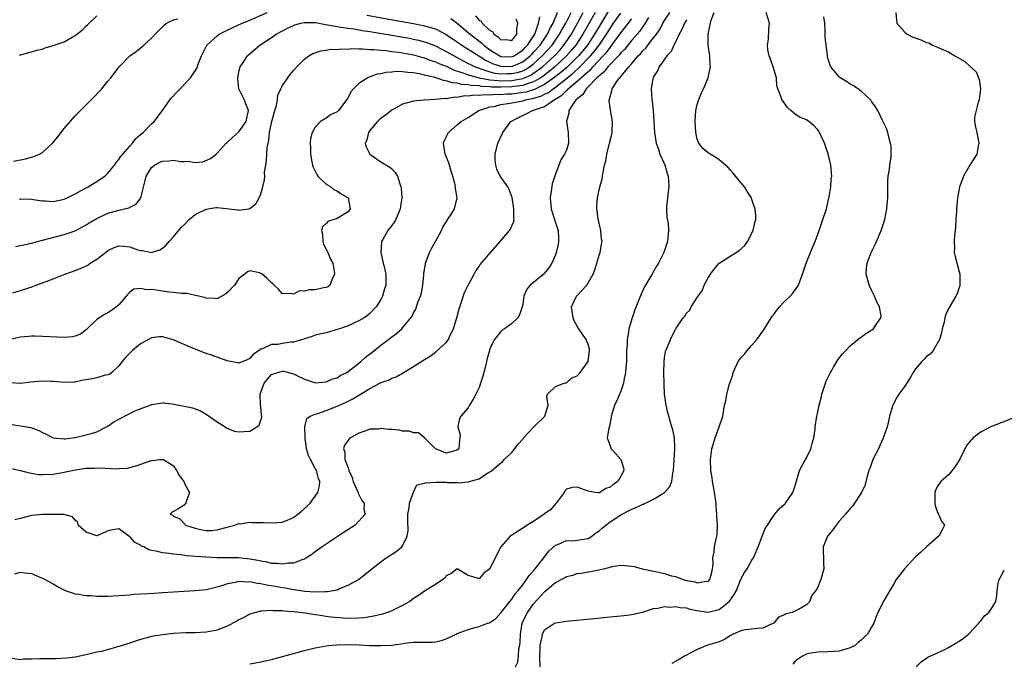
# Model space of a CAD drawing. Units: inches. Extents: x 2583000 to 2586000, y 1554000 to 1557000.
# Drawn here: x 2583727 to 2583907, y 1554730 to 1554848 of the extents above; entities that cross this region are included whole.
import ezdxf

# ---------------------------------------------------------------- set-up
doc = ezdxf.new("R2010")
doc.units = ezdxf.units.IN
doc.header["$MEASUREMENT"] = 0
doc.layers.add('LD25831554_2ft', color=153, linetype='Continuous')

msp = doc.modelspace()

# ---------------------------------------------------------------- linework, layer by layer
at = {"layer": 'LD25831554_2ft'}
for points, elevation in [([(2583832.28, 1554849), (2583831.19, 1554847), (2583830.05, 1554845), (2583828.72, 1554843), (2583827.94, 1554842.06), (2583827.03, 1554841), (2583824.87, 1554839), (2583823.86, 1554838.14), (2583823, 1554837.48), (2583822.32, 1554837), (2583821, 1554836.27), (2583819.98, 1554835.98), (2583819, 1554835.62), (2583817.42, 1554835.42), (2583817, 1554835.34), (2583815, 1554835.27), (2583813.31, 1554835.31), (2583813, 1554835.35), (2583811.43, 1554835.43), (2583811, 1554835.52), (2583809.59, 1554835.59), (2583809, 1554835.73), (2583807.77, 1554835.77), (2583807, 1554836.01), (2583806.07, 1554836.07), (2583805, 1554836.47), (2583804.52, 1554836.52), (2583803.16, 1554837), (2583802.93, 1554837.07), (2583801, 1554837.5), (2583800.33, 1554837.67), (2583799, 1554837.9), (2583797.95, 1554837.95), (2583797, 1554838.12), (2583795.84, 1554838.16), (2583795, 1554838.06), (2583794.01, 1554837.99), (2583793, 1554837.74), (2583792.36, 1554837.64), (2583791, 1554837.16), (2583790.62, 1554837), (2583789, 1554835.98), (2583788.02, 1554835), (2583787.54, 1554834.46), (2583787, 1554833.38), (2583786.84, 1554833.16), (2583786.75, 1554833), (2583785.24, 1554831), (2583785, 1554830.77), (2583783.8, 1554830.2), (2583783, 1554829.63), (2583781.98, 1554829), (2583781, 1554827.95), (2583780.45, 1554827), (2583780.15, 1554825.85), (2583780.08, 1554825), (2583780.11, 1554824.11), (2583780.11, 1554823), (2583780.39, 1554821.61), (2583780.5, 1554821), (2583780.62, 1554820.62), (2583781, 1554819.87), (2583781.27, 1554819.27), (2583781.48, 1554819), (2583783, 1554817.5), (2583783.83, 1554817), (2583784.46, 1554816.46), (2583785, 1554816.31), (2583785.74, 1554815.75), (2583787, 1554815), (2583787.41, 1554813), (2583787, 1554812.44), (2583785, 1554811.23), (2583783.32, 1554810.68), (2583783, 1554810.28), (2583782.32, 1554809.68), (2583782.16, 1554809), (2583782.31, 1554808.31), (2583782.39, 1554807), (2583782.52, 1554806.52), (2583783, 1554805.6), (2583783.28, 1554805), (2583783.78, 1554803.78), (2583784.19, 1554803), (2583784.45, 1554801.55), (2583784.53, 1554801), (2583784.1, 1554800.1), (2583783.68, 1554799), (2583783.3, 1554798.7), (2583783, 1554798.56), (2583782.48, 1554798.48), (2583781, 1554798.16), (2583779.89, 1554798.11), (2583779, 1554797.91), (2583778.08, 1554797.92), (2583777, 1554797.31), (2583776.55, 1554797.45), (2583775, 1554797.37), (2583774.28, 1554798.28), (2583773.46, 1554799), (2583773.23, 1554799.23), (2583773, 1554799.42), (2583772.21, 1554800.21), (2583771.25, 1554801), (2583771, 1554801.15), (2583770.78, 1554801.22), (2583769, 1554801.62), (2583768.56, 1554801.44), (2583768.09, 1554801), (2583767, 1554800.18), (2583766.18, 1554799), (2583765, 1554797.73), (2583764.59, 1554797.41), (2583763, 1554796.51), (2583762.57, 1554796.57), (2583761, 1554796.6), (2583760.72, 1554796.72), (2583759.58, 1554797), (2583757.45, 1554797.45), (2583756.56, 1554797.44), (2583755, 1554797.66), (2583754.29, 1554797.71), (2583753, 1554797.89), (2583751.93, 1554798.07), (2583751, 1554798.19), (2583750.13, 1554798.13), (2583749, 1554798.4), (2583747.76, 1554798.24), (2583747, 1554797.69), (2583746.64, 1554797.36), (2583746.37, 1554797), (2583745, 1554795.39), (2583744.56, 1554795), (2583743.65, 1554794.35), (2583743, 1554793.93), (2583742.39, 1554793.61), (2583741.43, 1554793), (2583741, 1554792.68), (2583739, 1554790.82), (2583737.97, 1554790.03), (2583737, 1554789.63), (2583736.5, 1554789.51), (2583735, 1554789.39), (2583731, 1554789.58), (2583729.61, 1554789.61), (2583729, 1554789.61), (2583728.45, 1554789.55), (2583727, 1554789.46), (2583725, 1554789.01)], 7676), ([(2583834.71, 1554849.29), (2583833, 1554846.42), (2583832.18, 1554845), (2583830.86, 1554843), (2583830.03, 1554841.97), (2583829.23, 1554841), (2583827.08, 1554838.92), (2583826, 1554838), (2583824.89, 1554837.11), (2583823, 1554835.75), (2583821.16, 1554834.84), (2583819.61, 1554834.38), (2583819, 1554834.28), (2583817.88, 1554834.12), (2583817, 1554834.03), (2583816.02, 1554833.98), (2583815, 1554833.9), (2583814.07, 1554833.93), (2583813, 1554833.83), (2583812.11, 1554833.89), (2583811, 1554833.78), (2583810.18, 1554833.82), (2583809, 1554833.64), (2583808.33, 1554833.67), (2583807, 1554833.4), (2583806.56, 1554833.44), (2583805, 1554833.16), (2583804.81, 1554833.19), (2583803, 1554833.01), (2583801, 1554832.92), (2583800.9, 1554832.9), (2583799, 1554832.73), (2583798.57, 1554832.57), (2583797, 1554832.15), (2583795, 1554831.06), (2583793.85, 1554830.15), (2583793, 1554829.53), (2583792.73, 1554829.27), (2583792.4, 1554829), (2583791, 1554827.37), (2583790.73, 1554827), (2583790.44, 1554825.56), (2583790.15, 1554825), (2583790.33, 1554824.33), (2583791, 1554822.98), (2583793, 1554821.57), (2583794.64, 1554820.64), (2583795, 1554820.34), (2583795.66, 1554819.66), (2583796.08, 1554819), (2583796.46, 1554817.54), (2583796.7, 1554817), (2583796.76, 1554816.76), (2583796.83, 1554815), (2583796.61, 1554813.39), (2583796.58, 1554813), (2583795.75, 1554811), (2583795.46, 1554810.54), (2583795, 1554809.9), (2583794.3, 1554809), (2583793.36, 1554807.36), (2583793.14, 1554807), (2583793.11, 1554806.89), (2583793, 1554805), (2583793.43, 1554803), (2583793.61, 1554802.39), (2583793.93, 1554801), (2583793.91, 1554799), (2583793.66, 1554798.34), (2583793.32, 1554797), (2583793, 1554796.36), (2583792.18, 1554795), (2583791, 1554793.77), (2583790.58, 1554793.42), (2583789.94, 1554793), (2583789, 1554792.43), (2583787, 1554791.54), (2583785.44, 1554791), (2583785, 1554790.83), (2583783, 1554790.25), (2583781, 1554789.8), (2583780.43, 1554789.57), (2583779, 1554789.14), (2583778.91, 1554789.09), (2583778.66, 1554789), (2583777, 1554788.54), (2583776.52, 1554788.52), (2583775, 1554788.28), (2583774.13, 1554788.13), (2583773, 1554788.1), (2583771.3, 1554787.3), (2583771, 1554787.25), (2583770.71, 1554787), (2583769.65, 1554786.35), (2583769, 1554785.55), (2583768.64, 1554785.36), (2583767, 1554784.66), (2583766.74, 1554784.74), (2583764.87, 1554785.13), (2583763, 1554785.76), (2583761.81, 1554786.19), (2583761, 1554786.46), (2583757.77, 1554787.77), (2583757, 1554788.12), (2583756.35, 1554788.35), (2583755, 1554788.94), (2583753, 1554789.51), (2583752.48, 1554789.52), (2583751, 1554789.36), (2583749, 1554788.23), (2583747.53, 1554787), (2583747, 1554786.52), (2583746.25, 1554785.75), (2583745.59, 1554785), (2583745, 1554784.22), (2583743.71, 1554783), (2583743.33, 1554782.67), (2583743, 1554782.54), (2583742.48, 1554782.48), (2583741, 1554782.02), (2583740.17, 1554781.83), (2583739, 1554781.62), (2583738.45, 1554781.55), (2583737, 1554781.21), (2583736.78, 1554781.22), (2583735, 1554781.13), (2583733, 1554781.33), (2583732.67, 1554781.33), (2583731, 1554781.38), (2583728.82, 1554781.18), (2583726.98, 1554780.98), (2583725.07, 1554781.07)], 7674), ([(2583725.44, 1554773.44), (2583727, 1554773.2), (2583728.87, 1554772.87), (2583730.35, 1554772.35), (2583731, 1554771.97), (2583731.67, 1554771.67), (2583733, 1554771), (2583735, 1554770.79), (2583735.17, 1554770.83), (2583736.52, 1554771), (2583737, 1554771.07), (2583739, 1554771.52), (2583739.76, 1554771.76), (2583741, 1554772.11), (2583742.73, 1554773), (2583743, 1554773.16), (2583744.07, 1554773.93), (2583745, 1554774.44), (2583745.39, 1554774.61), (2583747.93, 1554775.93), (2583750.73, 1554777), (2583751, 1554777.12), (2583752.62, 1554777.38), (2583753, 1554777.39), (2583754.75, 1554777.25), (2583757, 1554776.83), (2583758.5, 1554776.5), (2583759.95, 1554775.95), (2583761.19, 1554775.19), (2583763, 1554773.92), (2583764.49, 1554773), (2583764.79, 1554772.79), (2583766.21, 1554772.21), (2583767, 1554772.09), (2583769, 1554772.24), (2583770.31, 1554773), (2583770.69, 1554773.31), (2583771.2, 1554774.8), (2583771.19, 1554775), (2583771.14, 1554775.14), (2583771, 1554776.7), (2583770.96, 1554776.96), (2583770.97, 1554777.03), (2583770.88, 1554779), (2583771.62, 1554781), (2583772.23, 1554781.77), (2583773, 1554782.61), (2583774.11, 1554783), (2583775, 1554783.24), (2583775.22, 1554783.22), (2583776.06, 1554783), (2583777, 1554782.72), (2583777.59, 1554782.41), (2583779, 1554781.77), (2583780.86, 1554781.14), (2583781, 1554781.1), (2583783, 1554781.26), (2583784.17, 1554781.83), (2583785, 1554782.02), (2583785.58, 1554782.42), (2583786.76, 1554783), (2583787, 1554783.14), (2583789, 1554784.71), (2583789.35, 1554785), (2583790.21, 1554785.79), (2583791.36, 1554786.64), (2583793, 1554787.98), (2583794.72, 1554789.28), (2583795, 1554789.53), (2583795.89, 1554790.11), (2583796.83, 1554791), (2583797, 1554791.18), (2583798.53, 1554793), (2583798.72, 1554793.28), (2583799, 1554793.9), (2583799.4, 1554794.6), (2583799.55, 1554795), (2583799.81, 1554795.81), (2583800.28, 1554797), (2583800.43, 1554797.57), (2583800.7, 1554799), (2583800.89, 1554800.89), (2583800.9, 1554801.1), (2583801.17, 1554802.83), (2583801.21, 1554803), (2583801.34, 1554803.34), (2583801.92, 1554805), (2583802.27, 1554805.73), (2583803, 1554806.97), (2583804.1, 1554809), (2583804.37, 1554809.63), (2583805.14, 1554810.86), (2583805.25, 1554811), (2583805.72, 1554811.72), (2583806.5, 1554813), (2583807, 1554815), (2583806.72, 1554816.72), (2583806.71, 1554817), (2583806.64, 1554817.36), (2583806.2, 1554819), (2583805.89, 1554819.89), (2583805.44, 1554821.44), (2583804.8, 1554823), (2583804.58, 1554824.59), (2583804.48, 1554825), (2583804.63, 1554825.37), (2583805, 1554826.12), (2583805.27, 1554826.73), (2583805.4, 1554827), (2583807, 1554828.35), (2583807.73, 1554829), (2583809, 1554829.72), (2583810.95, 1554831), (2583813, 1554831.65), (2583813.77, 1554831.77), (2583815, 1554832.09), (2583816.28, 1554832.28), (2583817, 1554832.43), (2583818.74, 1554832.74), (2583819, 1554832.79), (2583819.75, 1554833), (2583820.81, 1554833.19), (2583822.35, 1554833.65), (2583823, 1554833.99), (2583823.7, 1554834.31), (2583824.57, 1554835), (2583825, 1554835.29), (2583828.18, 1554837.82), (2583829.46, 1554839), (2583831.43, 1554841), (2583832.14, 1554841.86), (2583833.01, 1554842.99), (2583834.38, 1554845), (2583835, 1554846.02), (2583835.67, 1554847), (2583837, 1554848.88)], 7672), ([(2583725.58, 1554797.58), (2583727, 1554797.99), (2583727.76, 1554798.24), (2583729.23, 1554798.77), (2583729.81, 1554799), (2583731, 1554799.41), (2583731.67, 1554799.67), (2583733, 1554800.16), (2583735.08, 1554801), (2583736.5, 1554801.5), (2583737, 1554801.69), (2583737.97, 1554802.03), (2583739.32, 1554802.68), (2583739.74, 1554803), (2583741, 1554803.76), (2583742.53, 1554805), (2583743, 1554805.34), (2583744.13, 1554805.87), (2583745, 1554806.19), (2583745.87, 1554806.13), (2583747, 1554806.01), (2583748.51, 1554805.49), (2583749, 1554805.34), (2583749.35, 1554805.35), (2583751, 1554804.98), (2583752.54, 1554805.46), (2583753, 1554805.78), (2583753.67, 1554806.33), (2583754.21, 1554807), (2583755, 1554807.86), (2583756.45, 1554809.55), (2583757, 1554810.07), (2583757.92, 1554811), (2583759, 1554811.92), (2583761, 1554812.95), (2583762.8, 1554813.2), (2583763, 1554813.22), (2583766.79, 1554812.79), (2583767, 1554812.73), (2583768.85, 1554813), (2583769, 1554813.04), (2583770.1, 1554813.9), (2583770.69, 1554815), (2583771, 1554815.74), (2583771.38, 1554817), (2583771.7, 1554818.3), (2583771.73, 1554819), (2583771.72, 1554819.72), (2583771.91, 1554821), (2583772.08, 1554821.92), (2583772.11, 1554823), (2583772.19, 1554824.19), (2583772.34, 1554825), (2583772.48, 1554825.52), (2583772.62, 1554827), (2583773.04, 1554829), (2583773.61, 1554831), (2583773.9, 1554831.9), (2583774.09, 1554833), (2583774.16, 1554833.84), (2583774.69, 1554835), (2583775, 1554835.61), (2583775.94, 1554837), (2583776.4, 1554837.6), (2583777, 1554838.33), (2583777.62, 1554839), (2583779, 1554840.42), (2583779.79, 1554841), (2583780.56, 1554841.44), (2583782.03, 1554841.97), (2583783, 1554842.06), (2583783.77, 1554842.23), (2583785, 1554842.22), (2583785.68, 1554842.32), (2583787, 1554842.28), (2583787.65, 1554842.35), (2583789, 1554842.29), (2583789.67, 1554842.33), (2583791, 1554842.22), (2583791.78, 1554842.21), (2583793, 1554842.07), (2583794, 1554842), (2583795, 1554841.85), (2583796.31, 1554841.69), (2583799, 1554841.2), (2583800.71, 1554840.71), (2583801, 1554840.64), (2583802.18, 1554840.18), (2583803, 1554839.94), (2583803.64, 1554839.64), (2583805, 1554839.13), (2583806.43, 1554838.43), (2583808.06, 1554837.94), (2583809, 1554837.56), (2583811, 1554837.02), (2583812.67, 1554836.67), (2583813, 1554836.65), (2583814.48, 1554836.48), (2583815, 1554836.46), (2583817, 1554836.51), (2583819, 1554836.89), (2583819.31, 1554837), (2583820.5, 1554837.5), (2583821, 1554837.83), (2583822.61, 1554839), (2583824.8, 1554841), (2583825.85, 1554842.15), (2583826.57, 1554843), (2583827.92, 1554845), (2583829.12, 1554847.12), (2583830.1, 1554849)], 7678), ([(2583725.93, 1554746.07), (2583727, 1554746.4), (2583727.77, 1554746.23), (2583729, 1554746.14), (2583730.54, 1554745.46), (2583731, 1554745.29), (2583733, 1554744.23), (2583733.77, 1554743.77), (2583735.05, 1554743.05), (2583735.15, 1554743), (2583737, 1554742.4), (2583737.64, 1554742.36), (2583739, 1554742.1), (2583739.91, 1554742.09), (2583741, 1554741.99), (2583741.97, 1554741.97), (2583743, 1554741.99), (2583745, 1554742.07), (2583745.84, 1554742.16), (2583747, 1554742.24), (2583747.68, 1554742.32), (2583750.46, 1554742.46), (2583751.46, 1554742.54), (2583753, 1554742.62), (2583759, 1554743.03), (2583761, 1554743.22), (2583763, 1554743.66), (2583763.94, 1554743.94), (2583765, 1554744.31), (2583766.6, 1554744.6), (2583767, 1554744.72), (2583768.6, 1554744.6), (2583769, 1554744.64), (2583770.36, 1554744.36), (2583771, 1554744.32), (2583772.08, 1554744.08), (2583773, 1554743.94), (2583775, 1554743.57), (2583775.51, 1554743.51), (2583777, 1554743.21), (2583777.21, 1554743.21), (2583779.1, 1554742.9), (2583781, 1554742.76), (2583782.82, 1554742.82), (2583783, 1554742.8), (2583783.2, 1554742.8), (2583784.29, 1554743), (2583785, 1554743.16), (2583785.3, 1554743.3), (2583787, 1554743.96), (2583788.89, 1554745), (2583790.08, 1554745.92), (2583791.35, 1554747), (2583793, 1554748.28), (2583793.99, 1554749), (2583795.83, 1554750.17), (2583796.84, 1554751), (2583797, 1554751.19), (2583797.86, 1554753), (2583798.04, 1554753.96), (2583797.93, 1554755.93), (2583797.97, 1554757), (2583798.18, 1554758.18), (2583798.25, 1554759), (2583798.99, 1554761.01), (2583799.63, 1554762.37), (2583801, 1554762.66), (2583801.22, 1554762.78), (2583803.12, 1554762.88), (2583805, 1554762.86), (2583805.18, 1554762.82), (2583807, 1554762.8), (2583807.26, 1554762.74), (2583809, 1554762.95), (2583809.06, 1554762.94), (2583809.19, 1554763), (2583811, 1554763.51), (2583812.59, 1554764.59), (2583813, 1554764.77), (2583813.32, 1554765), (2583815, 1554766.44), (2583815.36, 1554766.64), (2583815.63, 1554767), (2583817, 1554768.31), (2583818.18, 1554769.82), (2583819, 1554770.75), (2583819.17, 1554771), (2583821, 1554772.97), (2583823.08, 1554775), (2583823.68, 1554777), (2583823.41, 1554778.59), (2583823.57, 1554779), (2583825, 1554780.44), (2583826.63, 1554781), (2583826.92, 1554781.08), (2583827, 1554781.08), (2583828.02, 1554781.98), (2583829, 1554782.37), (2583829.53, 1554783), (2583830.97, 1554785), (2583831.26, 1554787), (2583831.23, 1554787.23), (2583831, 1554788.14), (2583830.64, 1554789), (2583829.27, 1554791), (2583829.18, 1554791.18), (2583829, 1554791.46), (2583828.44, 1554792.44), (2583828.24, 1554793), (2583827.94, 1554795), (2583828.89, 1554797), (2583830.75, 1554799), (2583831, 1554799.42), (2583831.89, 1554801), (2583832.22, 1554801.78), (2583832.6, 1554803), (2583833, 1554804.48), (2583833.18, 1554805), (2583833.47, 1554806.53), (2583833.54, 1554807), (2583833.45, 1554807.45), (2583833.33, 1554809), (2583833, 1554810.33), (2583832.86, 1554811), (2583832.66, 1554812.66), (2583832.59, 1554813), (2583832.6, 1554813.4), (2583832.71, 1554815), (2583833.15, 1554817), (2583833.55, 1554818.45), (2583833.65, 1554819), (2583833.72, 1554819.72), (2583834.02, 1554821), (2583834.23, 1554821.77), (2583834.39, 1554823), (2583834.9, 1554825), (2583835.31, 1554826.69), (2583835.37, 1554827), (2583835.43, 1554829), (2583835.07, 1554831.07), (2583834.84, 1554832.84), (2583834.84, 1554833), (2583834.9, 1554833.1), (2583835, 1554833.51), (2583835.36, 1554834.64), (2583835.41, 1554835), (2583836.13, 1554836.13), (2583836.76, 1554837), (2583836.9, 1554837.1), (2583837, 1554837.25), (2583838.46, 1554839), (2583839, 1554839.6), (2583840.19, 1554841), (2583840.59, 1554841.41), (2583841, 1554841.92), (2583841.55, 1554842.45), (2583841.96, 1554843), (2583843, 1554844.33), (2583843.5, 1554845), (2583844.12, 1554845.88), (2583844.7, 1554847), (2583845, 1554847.5), (2583845.97, 1554849)], 7666), ([(2583726.07, 1554806.07), (2583727, 1554806.23), (2583727.62, 1554806.38), (2583729, 1554806.68), (2583730.09, 1554807), (2583731, 1554807.24), (2583735, 1554808.26), (2583737, 1554808.96), (2583738.34, 1554809.66), (2583739, 1554810.03), (2583739.59, 1554810.41), (2583740.58, 1554811), (2583741, 1554811.23), (2583743, 1554812.16), (2583745, 1554812.76), (2583746.83, 1554813.17), (2583747, 1554813.27), (2583748.15, 1554813.85), (2583749.02, 1554815), (2583749.85, 1554818.15), (2583749.99, 1554819), (2583751, 1554820.56), (2583751.53, 1554821), (2583752.49, 1554821.51), (2583753, 1554821.74), (2583754.2, 1554821.8), (2583755, 1554821.91), (2583756.32, 1554821.68), (2583757, 1554821.66), (2583757.7, 1554821.7), (2583759, 1554821.45), (2583760.42, 1554821.58), (2583761.82, 1554822.18), (2583762.82, 1554823), (2583763, 1554823.17), (2583764.68, 1554825), (2583764.84, 1554825.16), (2583765, 1554825.25), (2583765.87, 1554826.14), (2583767, 1554827.08), (2583768.32, 1554829), (2583768.77, 1554831), (2583768.26, 1554832.26), (2583767.98, 1554833), (2583767.01, 1554835), (2583766.79, 1554836.79), (2583766.78, 1554837), (2583767, 1554838.02), (2583767.19, 1554838.81), (2583767.26, 1554839), (2583767.79, 1554839.79), (2583768.55, 1554841), (2583768.77, 1554841.23), (2583770.84, 1554843), (2583773, 1554844.4), (2583773.86, 1554845), (2583775, 1554845.63), (2583775.9, 1554846.1), (2583777, 1554846.62), (2583777.28, 1554846.72), (2583778.33, 1554847), (2583779, 1554847.15), (2583779.14, 1554847.14), (2583781, 1554847.12), (2583781.73, 1554847), (2583782.79, 1554846.79), (2583783.26, 1554846.74), (2583785, 1554846.39), (2583785.69, 1554846.31), (2583787, 1554846.08), (2583788.05, 1554845.95), (2583789.66, 1554845.66), (2583791, 1554845.47), (2583792.82, 1554845.18), (2583798.24, 1554844.24), (2583799, 1554844.1), (2583799.9, 1554843.9), (2583801, 1554843.62), (2583801.46, 1554843.46), (2583803, 1554842.84), (2583805, 1554841.82), (2583806.43, 1554841), (2583807, 1554840.71), (2583808.11, 1554840.11), (2583809, 1554839.65), (2583809.42, 1554839.42), (2583810.29, 1554839), (2583811, 1554838.75), (2583811.33, 1554838.67), (2583813, 1554838.12), (2583813.88, 1554837.88), (2583815, 1554837.74), (2583816.23, 1554837.77), (2583817, 1554837.77), (2583818.02, 1554837.98), (2583819, 1554838.31), (2583819.49, 1554838.51), (2583820.24, 1554839), (2583821, 1554839.58), (2583822.58, 1554841), (2583824.4, 1554843), (2583825.77, 1554845), (2583826.19, 1554845.81), (2583826.89, 1554847), (2583827.86, 1554849)], 7680), ([(2583726.78, 1554814.78), (2583727, 1554814.79), (2583729, 1554814.75), (2583729.28, 1554814.72), (2583731, 1554814.42), (2583731.56, 1554814.44), (2583733, 1554814.33), (2583735, 1554814.76), (2583735.54, 1554815), (2583737, 1554815.73), (2583739, 1554816.81), (2583739.37, 1554817), (2583740.36, 1554817.64), (2583741, 1554818.01), (2583741.59, 1554818.41), (2583742.45, 1554819), (2583743, 1554819.52), (2583744.2, 1554821), (2583744.52, 1554821.48), (2583745, 1554822), (2583745.37, 1554822.63), (2583745.73, 1554823), (2583747, 1554824.49), (2583747.49, 1554825), (2583748.14, 1554825.86), (2583749, 1554826.58), (2583749.2, 1554826.8), (2583749.49, 1554827), (2583751, 1554828.55), (2583751.46, 1554829), (2583753.02, 1554830.98), (2583754.39, 1554833), (2583754.67, 1554833.33), (2583755.62, 1554834.38), (2583756.23, 1554835), (2583757, 1554835.75), (2583758.15, 1554837), (2583759, 1554838.28), (2583759.27, 1554838.73), (2583759.53, 1554839.53), (2583760.14, 1554841), (2583761.13, 1554843), (2583763, 1554844.72), (2583763.39, 1554845), (2583764.46, 1554845.54), (2583765, 1554845.78), (2583767.61, 1554847), (2583769, 1554847.58), (2583772.19, 1554849)], 7682), ([(2583726.83, 1554841.17), (2583727, 1554841.24), (2583729, 1554841.74), (2583729.95, 1554842.05), (2583731, 1554842.27), (2583731.5, 1554842.5), (2583733, 1554842.91), (2583733.18, 1554843), (2583735, 1554843.6), (2583736.45, 1554844.45), (2583737, 1554844.75), (2583737.3, 1554845), (2583738.28, 1554845.72), (2583739, 1554846.5), (2583739.29, 1554846.71), (2583741, 1554848.38)], 7686), ([(2583769, 1554729.57), (2583769.72, 1554729.72), (2583771, 1554729.92), (2583771.89, 1554730.11), (2583773, 1554730.38), (2583779, 1554732), (2583781, 1554732.49), (2583783, 1554732.89), (2583784.02, 1554733), (2583784.92, 1554733.08), (2583786.89, 1554733.11), (2583788.97, 1554733.04), (2583790.94, 1554732.94), (2583793, 1554732.92), (2583794.98, 1554733.02), (2583796.77, 1554733.23), (2583797.33, 1554733.33), (2583799, 1554733.52), (2583800.49, 1554733.51), (2583801, 1554733.55), (2583802.46, 1554733.54), (2583803, 1554733.59), (2583804.13, 1554733.87), (2583805, 1554734.15), (2583806.8, 1554735), (2583807, 1554735.11), (2583809, 1554735.88), (2583810.23, 1554736.23), (2583811, 1554736.41), (2583812.57, 1554737), (2583812.9, 1554737.1), (2583813, 1554737.15), (2583814.11, 1554737.89), (2583815, 1554738.9), (2583815.05, 1554739), (2583816.62, 1554741), (2583817, 1554741.45), (2583817.61, 1554742.39), (2583818.17, 1554743), (2583819, 1554744.05), (2583819.72, 1554745), (2583820.21, 1554745.79), (2583821, 1554746.64), (2583821.15, 1554746.85), (2583821.3, 1554747), (2583822.42, 1554748.42), (2583823.78, 1554750.22), (2583825, 1554751.32), (2583825.45, 1554751.45), (2583827, 1554752.15), (2583828.14, 1554752.14), (2583829, 1554752.23), (2583831, 1554752.57), (2583831.67, 1554753), (2583832.43, 1554753.57), (2583833, 1554753.93), (2583833.59, 1554754.41), (2583834.26, 1554755), (2583835, 1554755.57), (2583837, 1554756.9), (2583839, 1554757.93), (2583839.78, 1554758.22), (2583841, 1554758.82), (2583841.14, 1554758.86), (2583843, 1554759.78), (2583845, 1554761), (2583845.95, 1554762.05), (2583846.35, 1554763), (2583846.54, 1554764.54), (2583846.64, 1554765), (2583846.75, 1554767), (2583846.89, 1554768.89), (2583846.85, 1554769.15), (2583846.79, 1554771), (2583846.49, 1554772.49), (2583846.31, 1554773), (2583846.04, 1554774.04), (2583845.75, 1554775), (2583845.61, 1554775.61), (2583845.3, 1554777), (2583845, 1554779), (2583844.9, 1554780.9), (2583844.88, 1554783), (2583844.92, 1554784.92), (2583845, 1554785.75), (2583845.17, 1554786.83), (2583845.39, 1554787.39), (2583846.07, 1554789), (2583847, 1554790.92), (2583847.04, 1554790.96), (2583847.13, 1554791.13), (2583848.43, 1554793), (2583848.7, 1554793.3), (2583849, 1554793.83), (2583849.62, 1554794.38), (2583849.88, 1554795), (2583851, 1554796.74), (2583851.15, 1554797), (2583851.93, 1554798.07), (2583852.25, 1554799), (2583853, 1554800.34), (2583853.4, 1554801), (2583854.1, 1554801.9), (2583855, 1554803), (2583858.68, 1554805.32), (2583859.72, 1554806.28), (2583860.2, 1554807), (2583861.23, 1554809), (2583861.52, 1554810.48), (2583861.7, 1554811), (2583861.69, 1554811.69), (2583861.57, 1554813), (2583861.42, 1554813.42), (2583861, 1554814.72), (2583860.9, 1554815), (2583860.13, 1554816.13), (2583859.63, 1554817), (2583857.98, 1554819), (2583857.55, 1554819.55), (2583857, 1554820.13), (2583856.59, 1554820.59), (2583856.17, 1554821), (2583855, 1554821.98), (2583854.41, 1554822.41), (2583853.35, 1554823), (2583853, 1554823.22), (2583852.03, 1554824.03), (2583851.3, 1554825), (2583851, 1554825.76), (2583850.73, 1554827), (2583850.6, 1554829), (2583850.74, 1554831), (2583851, 1554832.1), (2583851.27, 1554833), (2583851.77, 1554834.23), (2583852.13, 1554835), (2583852.97, 1554837), (2583853.39, 1554839), (2583853.34, 1554839.34), (2583853.27, 1554841), (2583853.01, 1554843.01), (2583853, 1554845), (2583853.42, 1554847), (2583853.56, 1554847.56), (2583854.11, 1554849)], 7662), ([(2583790.47, 1554848.47), (2583795.54, 1554847.54), (2583799, 1554846.93), (2583801, 1554846.55), (2583801.66, 1554846.34), (2583803, 1554845.98), (2583804.96, 1554844.96), (2583806.15, 1554844.15), (2583807, 1554843.58), (2583807.33, 1554843.33), (2583807.82, 1554843), (2583809, 1554842.27), (2583810.95, 1554841), (2583812.21, 1554840.21), (2583813, 1554839.86), (2583813.57, 1554839.57), (2583815, 1554839.12), (2583817, 1554839.1), (2583819, 1554839.94), (2583820.36, 1554841), (2583820.66, 1554841.34), (2583821, 1554841.68), (2583822.2, 1554843), (2583823.57, 1554845), (2583823.99, 1554846), (2583824.59, 1554847), (2583825.37, 1554849)], 7682), ([(2583810.35, 1554848.35), (2583811, 1554847.52), (2583811.38, 1554847.38), (2583811.56, 1554847), (2583813, 1554845.65), (2583813.5, 1554845.5), (2583813.71, 1554845), (2583814.53, 1554844.53), (2583815, 1554843.98), (2583816.03, 1554844.03), (2583817, 1554843.87), (2583817.91, 1554845), (2583817.94, 1554846.06), (2583818.11, 1554847), (2583817.78, 1554847.78)], 7686), ([(2583817.71, 1554729), (2583818.11, 1554729.89), (2583818.24, 1554731), (2583818.31, 1554732.31), (2583818.45, 1554733), (2583818.51, 1554733.49), (2583818.58, 1554735), (2583818.93, 1554737), (2583819.56, 1554738.44), (2583819.86, 1554739), (2583821, 1554740.57), (2583823, 1554742.77), (2583823.14, 1554742.86), (2583825, 1554744.48), (2583826.66, 1554745.34), (2583827, 1554745.58), (2583828.16, 1554745.84), (2583829, 1554746.11), (2583829.8, 1554746.2), (2583831, 1554746.43), (2583831.51, 1554746.49), (2583833.82, 1554747), (2583835, 1554747.31), (2583835.39, 1554747.39), (2583837, 1554747.63), (2583839, 1554747.5), (2583839.42, 1554747.43), (2583840.89, 1554747), (2583843, 1554746.57), (2583843.58, 1554746.42), (2583845, 1554746.13), (2583846.29, 1554745.71), (2583847, 1554745.57), (2583848.42, 1554745), (2583849, 1554744.86), (2583850.58, 1554744.58), (2583851, 1554744.42), (2583852.7, 1554744.7), (2583853, 1554744.66), (2583853.3, 1554745), (2583853.63, 1554746.37), (2583853.77, 1554747), (2583853.88, 1554747.88), (2583853.83, 1554749), (2583854.07, 1554750.07), (2583854.16, 1554751), (2583854.46, 1554752.46), (2583854.59, 1554753), (2583854.65, 1554753.35), (2583854.69, 1554755), (2583854.58, 1554756.58), (2583854.6, 1554757), (2583854.46, 1554758.46), (2583854.43, 1554759), (2583854.16, 1554761), (2583853.95, 1554762.05), (2583853.79, 1554763), (2583853.71, 1554763.71), (2583853.5, 1554765), (2583853.43, 1554767), (2583853.67, 1554769), (2583854.27, 1554771), (2583855.03, 1554773), (2583855.69, 1554775), (2583856, 1554777), (2583856.2, 1554777.8), (2583856.42, 1554779), (2583856.9, 1554780.9), (2583857, 1554781.23), (2583857.48, 1554782.52), (2583857.58, 1554783), (2583858.51, 1554785), (2583859, 1554785.65), (2583859.65, 1554786.35), (2583860.12, 1554787), (2583861, 1554787.97), (2583861.91, 1554789), (2583863.18, 1554790.82), (2583864.53, 1554793), (2583864.7, 1554793.3), (2583865, 1554793.63), (2583865.58, 1554794.42), (2583866.04, 1554795), (2583867, 1554796.01), (2583868.01, 1554797), (2583868.47, 1554797.53), (2583869, 1554798.21), (2583869.56, 1554799), (2583869.84, 1554799.84), (2583870.29, 1554801), (2583870.45, 1554801.55), (2583870.93, 1554803), (2583872.09, 1554805.91), (2583872.57, 1554807), (2583873.33, 1554809), (2583874.02, 1554811), (2583874.64, 1554813), (2583874.71, 1554813.29), (2583875, 1554814.36), (2583875.18, 1554815.18), (2583875.48, 1554817), (2583875.55, 1554818.45), (2583875.63, 1554819), (2583875.61, 1554819.61), (2583875.47, 1554821), (2583875, 1554823.07), (2583874.48, 1554824.48), (2583874.33, 1554825), (2583873.38, 1554827), (2583873.24, 1554827.24), (2583873, 1554827.54), (2583872.29, 1554828.29), (2583871.44, 1554829), (2583871, 1554829.29), (2583869.81, 1554829.81), (2583869, 1554830.3), (2583868.16, 1554831), (2583867.54, 1554831.54), (2583866.49, 1554833), (2583866.25, 1554833.75), (2583865.76, 1554835), (2583865.59, 1554835.59), (2583865.48, 1554837), (2583864.92, 1554839), (2583864.41, 1554840.41), (2583864.18, 1554841), (2583863.9, 1554842.1), (2583863.83, 1554843), (2583864.07, 1554844.07), (2583864.1, 1554845.9), (2583864.24, 1554847), (2583863.61, 1554849)], 7660), ([(2583887.37, 1554849), (2583887.5, 1554847.5), (2583887.58, 1554847), (2583889, 1554845.36), (2583889.42, 1554845), (2583890.47, 1554844.47), (2583891.95, 1554843.95), (2583893, 1554843.45), (2583893.4, 1554843.4), (2583894.09, 1554843), (2583895, 1554842.64), (2583895.69, 1554842.31), (2583897, 1554841.78), (2583898.16, 1554841), (2583898.73, 1554840.73), (2583900, 1554840), (2583901.03, 1554839), (2583902.09, 1554838.09), (2583902.52, 1554837), (2583902.67, 1554836.67), (2583902.91, 1554835), (2583902.66, 1554833), (2583902.45, 1554832.45), (2583901.81, 1554829.81), (2583901.81, 1554829), (2583901.95, 1554827.95), (2583902.24, 1554827), (2583902.6, 1554825), (2583902.48, 1554824.48), (2583902.19, 1554823), (2583901, 1554821.1), (2583899.76, 1554819), (2583899.56, 1554818.44), (2583899.03, 1554817), (2583898.7, 1554815), (2583898.49, 1554813), (2583898.47, 1554812.47), (2583898.38, 1554811), (2583898.32, 1554809.68), (2583898.27, 1554809), (2583898.12, 1554808.12), (2583898.04, 1554807), (2583898.1, 1554805.9), (2583898.04, 1554805), (2583898.23, 1554804.23), (2583899, 1554801.43), (2583899.09, 1554801), (2583899.11, 1554798.89), (2583899, 1554798.53), (2583898.6, 1554797.4), (2583898.38, 1554797), (2583897.13, 1554794.87), (2583897, 1554794.59), (2583896.47, 1554793.53), (2583896.35, 1554793), (2583896.22, 1554792.22), (2583895.89, 1554791), (2583895.74, 1554790.26), (2583895.4, 1554789), (2583894.2, 1554787), (2583893.64, 1554786.36), (2583893, 1554785.91), (2583892.57, 1554785.43), (2583892.15, 1554785), (2583891, 1554783.62), (2583890.57, 1554783), (2583889.98, 1554782.02), (2583889, 1554780.5), (2583887.94, 1554779), (2583887.58, 1554778.41), (2583886.89, 1554777.11), (2583886.84, 1554777), (2583886.79, 1554776.79), (2583886.24, 1554775), (2583886.04, 1554774.04), (2583885.76, 1554773), (2583885.13, 1554771.13), (2583885.06, 1554770.94), (2583884.42, 1554769.58), (2583884.17, 1554769), (2583883.18, 1554767), (2583882.6, 1554765.4), (2583882.44, 1554765), (2583882.18, 1554764.18), (2583881.71, 1554762.29), (2583881.11, 1554761), (2583879.8, 1554759), (2583879.47, 1554758.53), (2583879, 1554758.06), (2583878.14, 1554757), (2583877, 1554755.7), (2583876.41, 1554755), (2583875.84, 1554754.16), (2583874.86, 1554753), (2583874.05, 1554751), (2583874.1, 1554748.1), (2583874.2, 1554747), (2583873.65, 1554745), (2583873, 1554743.49), (2583872.72, 1554743), (2583871.95, 1554742.05), (2583871.59, 1554741), (2583871, 1554740.39), (2583869.55, 1554739.55), (2583868.38, 1554739), (2583867.26, 1554738.74), (2583867, 1554738.56), (2583865.9, 1554738.1), (2583865, 1554737.04), (2583864.94, 1554737), (2583863, 1554736.11), (2583862.04, 1554736.04), (2583861, 1554735.92), (2583859.81, 1554735.81), (2583859, 1554735.6), (2583857.57, 1554735), (2583857.2, 1554734.8), (2583857, 1554734.7), (2583856, 1554734), (2583855, 1554733.62), (2583852.86, 1554733), (2583851, 1554732.18), (2583848.68, 1554731), (2583847.65, 1554730.35), (2583847, 1554729.98), (2583846.35, 1554729.65)], 7656), ([(2583725.35, 1554765.35), (2583727, 1554765), (2583728.57, 1554764.57), (2583729, 1554764.54), (2583730.3, 1554764.3), (2583731, 1554764.25), (2583733, 1554764.31), (2583735, 1554764.71), (2583737, 1554765.16), (2583739, 1554765.41), (2583740.57, 1554765.43), (2583741.49, 1554765.49), (2583744.69, 1554765.31), (2583745, 1554765.35), (2583746.55, 1554765.45), (2583748.15, 1554765.85), (2583750.77, 1554766.77), (2583751, 1554766.83), (2583751.18, 1554766.82), (2583752.47, 1554767), (2583753.05, 1554767.05), (2583753.17, 1554767), (2583755, 1554765.84), (2583755.59, 1554765), (2583756.08, 1554764.08), (2583756.89, 1554763), (2583757, 1554762.76), (2583757.93, 1554761), (2583757.33, 1554759.34), (2583757.28, 1554759), (2583757, 1554758.65), (2583755.97, 1554758.03), (2583755, 1554757.49), (2583754.7, 1554757.3), (2583754.4, 1554757), (2583754.82, 1554756.82), (2583755, 1554756.65), (2583756.18, 1554756.18), (2583757.13, 1554755.13), (2583757.22, 1554755), (2583759, 1554754.46), (2583759.73, 1554754.27), (2583761, 1554754.02), (2583761.99, 1554754.01), (2583763, 1554754.11), (2583763.71, 1554754.29), (2583765.25, 1554754.75), (2583766.28, 1554755), (2583767, 1554755.28), (2583767.25, 1554755.25), (2583769, 1554755.52), (2583769.45, 1554755.45), (2583771, 1554755.5), (2583771.45, 1554755.45), (2583773, 1554755.39), (2583775, 1554755.55), (2583777, 1554756.41), (2583777.81, 1554757), (2583778.47, 1554757.53), (2583779.53, 1554758.47), (2583780.03, 1554759), (2583781, 1554760.31), (2583781.45, 1554761), (2583781.78, 1554762.22), (2583781.83, 1554763), (2583781.57, 1554763.57), (2583781.22, 1554765), (2583781.13, 1554765.13), (2583781, 1554765.4), (2583780.1, 1554767), (2583779.76, 1554767.76), (2583779.41, 1554769), (2583779.13, 1554771), (2583779.17, 1554771.17), (2583779.07, 1554773), (2583779.43, 1554774.57), (2583780.06, 1554775), (2583781, 1554775.36), (2583781.46, 1554775.46), (2583783, 1554776), (2583785, 1554776.8), (2583785.41, 1554777), (2583786.51, 1554777.49), (2583787, 1554777.74), (2583787.87, 1554778.13), (2583789, 1554778.84), (2583789.12, 1554778.88), (2583791, 1554780.04), (2583792.93, 1554781.07), (2583793, 1554781.12), (2583794.4, 1554781.6), (2583795, 1554781.91), (2583795.79, 1554782.21), (2583797, 1554782.84), (2583799, 1554784.05), (2583801, 1554785.38), (2583802.03, 1554785.97), (2583803, 1554786.73), (2583803.17, 1554786.83), (2583805, 1554788.48), (2583805.39, 1554789), (2583805.67, 1554789.67), (2583806.34, 1554791), (2583807, 1554793.26), (2583807.35, 1554794.65), (2583807.46, 1554795), (2583807.75, 1554795.75), (2583808.36, 1554797.64), (2583809.01, 1554798.99), (2583810.09, 1554801), (2583810.39, 1554801.61), (2583811, 1554802.42), (2583811.23, 1554802.77), (2583814.89, 1554807), (2583816.59, 1554809), (2583816.74, 1554809.26), (2583817, 1554809.86), (2583817.36, 1554810.64), (2583817.41, 1554811), (2583817.35, 1554811.35), (2583817.38, 1554813), (2583817.05, 1554815.05), (2583816.52, 1554816.52), (2583816.25, 1554817), (2583814.88, 1554819), (2583814.28, 1554820.28), (2583814.05, 1554821), (2583813.98, 1554821.98), (2583813.98, 1554823), (2583814.46, 1554825), (2583815.36, 1554827), (2583816.83, 1554829), (2583818.25, 1554829.75), (2583819.62, 1554830.38), (2583820.78, 1554831), (2583821, 1554831.05), (2583823, 1554831.76), (2583824.81, 1554833), (2583824.94, 1554833.06), (2583826.19, 1554833.81), (2583827, 1554834.66), (2583827.2, 1554834.8), (2583827.35, 1554835), (2583829, 1554836.36), (2583831, 1554838.17), (2583831.47, 1554838.53), (2583831.86, 1554839), (2583833.75, 1554841), (2583834.34, 1554841.66), (2583835, 1554842.56), (2583835.22, 1554842.78), (2583837, 1554845.22), (2583839, 1554847.8)], 7670), ([(2583849, 1554847.66), (2583848.62, 1554847), (2583848.17, 1554845.83), (2583847.68, 1554845), (2583847, 1554843.56), (2583846.69, 1554843), (2583846.18, 1554841.82), (2583845.39, 1554841), (2583845, 1554840.41), (2583843.99, 1554839), (2583843.73, 1554838.27), (2583843, 1554837.19), (2583842.95, 1554837.05), (2583842.9, 1554837), (2583842.87, 1554836.87), (2583842.54, 1554835), (2583842.66, 1554833), (2583842.71, 1554832.71), (2583842.89, 1554831), (2583843.03, 1554829), (2583843.13, 1554827), (2583843.43, 1554825), (2583843.89, 1554823.89), (2583844.16, 1554823), (2583845.03, 1554821.03), (2583845.48, 1554819.48), (2583845.64, 1554819), (2583845.74, 1554818.26), (2583845.79, 1554817), (2583845.57, 1554815.57), (2583845.53, 1554815), (2583845.35, 1554813.35), (2583845.35, 1554813), (2583845.42, 1554811.42), (2583845.64, 1554810.36), (2583845.74, 1554809), (2583845.55, 1554807), (2583844.89, 1554805), (2583843.89, 1554803), (2583843.53, 1554802.47), (2583842.8, 1554801.2), (2583842.7, 1554801), (2583842.32, 1554800.32), (2583841.34, 1554798.66), (2583840.68, 1554797.32), (2583840.31, 1554796.31), (2583839.55, 1554794.45), (2583839.06, 1554793), (2583838.47, 1554791), (2583838.4, 1554790.4), (2583838.14, 1554789), (2583838.14, 1554788.14), (2583838.05, 1554787), (2583838, 1554785), (2583837.89, 1554783.89), (2583837.85, 1554783), (2583837.53, 1554781.53), (2583837.46, 1554781), (2583837, 1554779.56), (2583836.23, 1554777.77), (2583835.83, 1554777), (2583835.33, 1554775.33), (2583835.24, 1554775), (2583835.22, 1554774.78), (2583834.9, 1554773.1), (2583834.79, 1554772.79), (2583834.5, 1554771), (2583835, 1554769.55), (2583835.22, 1554769), (2583836.08, 1554768.08), (2583836.99, 1554767), (2583837.48, 1554765.48), (2583837.55, 1554765), (2583837, 1554763.95), (2583836.42, 1554763), (2583835.55, 1554762.45), (2583835, 1554761.93), (2583834.26, 1554761.74), (2583833.15, 1554761), (2583833, 1554760.93), (2583832.92, 1554760.92), (2583832.25, 1554761), (2583831, 1554761.2), (2583829, 1554761.98), (2583828.08, 1554761.92), (2583827, 1554761.58), (2583826.72, 1554761.28), (2583826.59, 1554761), (2583825.13, 1554759), (2583825.06, 1554758.94), (2583825, 1554758.91), (2583824.13, 1554757.87), (2583823, 1554757.06), (2583822.94, 1554757), (2583821, 1554755.67), (2583819.8, 1554755), (2583819.35, 1554754.65), (2583819, 1554754.41), (2583817, 1554753.17), (2583816.88, 1554753.12), (2583816.69, 1554753), (2583815.02, 1554751), (2583813.98, 1554749), (2583813, 1554746.97), (2583811.85, 1554746.15), (2583811, 1554745.17), (2583810.72, 1554745.28), (2583809, 1554745.77), (2583807, 1554746.96), (2583805.89, 1554746.11), (2583805, 1554745.69), (2583804.73, 1554745.27), (2583804.39, 1554745), (2583803, 1554744.14), (2583801, 1554742.88), (2583799.9, 1554742.1), (2583799, 1554741.52), (2583798.31, 1554741), (2583797, 1554740.26), (2583795.61, 1554739.61), (2583795, 1554739.3), (2583794.23, 1554739), (2583793.3, 1554738.7), (2583791.71, 1554738.29), (2583791, 1554738.18), (2583790, 1554738), (2583789, 1554737.94), (2583788.13, 1554737.87), (2583786.08, 1554737.92), (2583783.85, 1554738.15), (2583783, 1554738.26), (2583781.51, 1554738.49), (2583781, 1554738.55), (2583779.14, 1554738.86), (2583777, 1554739.13), (2583775.24, 1554739.24), (2583775, 1554739.29), (2583773.29, 1554739.29), (2583773, 1554739.34), (2583771.2, 1554739.2), (2583771, 1554739.21), (2583770.09, 1554739), (2583769, 1554738.66), (2583767.92, 1554738.08), (2583767, 1554737.64), (2583766.6, 1554737.4), (2583765, 1554736.55), (2583763, 1554735.76), (2583761, 1554735.37), (2583759, 1554735.28), (2583757.25, 1554735.25), (2583755, 1554735.12), (2583753, 1554734.91), (2583751.36, 1554734.64), (2583751, 1554734.56), (2583750.39, 1554734.39), (2583749, 1554734.03), (2583748.22, 1554733.78), (2583747, 1554733.37), (2583744.6, 1554732.6), (2583741.85, 1554731.85), (2583741, 1554731.69), (2583739.27, 1554731.27), (2583737.87, 1554731), (2583737, 1554730.8), (2583735.42, 1554730.58), (2583733.52, 1554730.48), (2583733, 1554730.5), (2583731.51, 1554730.49), (2583731, 1554730.51), (2583730.46, 1554730.46), (2583729, 1554730.43), (2583727.55, 1554730.45), (2583727, 1554730.32), (2583725.43, 1554730.57)], 7664), ([(2583725.7, 1554821.7), (2583727.88, 1554822.12), (2583729, 1554822.45), (2583729.45, 1554822.55), (2583730.46, 1554823), (2583731, 1554823.31), (2583732.86, 1554825), (2583733.82, 1554826.18), (2583735, 1554827.73), (2583737, 1554830.01), (2583740.48, 1554833.52), (2583741.45, 1554834.55), (2583741.86, 1554835), (2583743, 1554836.36), (2583743.51, 1554837), (2583745.04, 1554839), (2583746.99, 1554841), (2583748.17, 1554841.83), (2583749.28, 1554842.72), (2583749.57, 1554843), (2583751, 1554844.25), (2583751.68, 1554845), (2583753.32, 1554846.68), (2583753.74, 1554847), (2583755, 1554847.64), (2583755.8, 1554847.8)], 7684), ([(2583842.04, 1554848.04), (2583841.27, 1554846.73), (2583841, 1554846.39), (2583840.44, 1554845.56), (2583839, 1554843.88), (2583837.72, 1554842.28), (2583837, 1554841.57), (2583836.76, 1554841.24), (2583834.61, 1554839), (2583833.92, 1554838.09), (2583833, 1554837.38), (2583832.83, 1554837.17), (2583832.6, 1554837), (2583831, 1554835.34), (2583830.63, 1554835), (2583830.04, 1554833.96), (2583829, 1554833.17), (2583828.93, 1554833.07), (2583828.82, 1554833), (2583828.26, 1554832.26), (2583827.47, 1554831), (2583827.46, 1554830.54), (2583827.02, 1554829), (2583827.35, 1554827), (2583827.39, 1554825), (2583827, 1554823.71), (2583826.69, 1554823), (2583826.01, 1554821.99), (2583825, 1554819.35), (2583824.41, 1554817.59), (2583824.23, 1554816.23), (2583824.01, 1554815), (2583824.2, 1554813), (2583824.38, 1554812.39), (2583824.86, 1554811), (2583825.5, 1554809), (2583825.55, 1554807.55), (2583825.59, 1554807), (2583825.49, 1554806.51), (2583825.16, 1554805), (2583825, 1554804.55), (2583824.34, 1554803), (2583823.81, 1554802.19), (2583823, 1554801.18), (2583822.91, 1554801.09), (2583820.36, 1554799), (2583819.76, 1554798.24), (2583819.2, 1554797), (2583819, 1554795.46), (2583818.92, 1554795), (2583818.43, 1554793.57), (2583818.09, 1554793), (2583817, 1554791.98), (2583815.67, 1554791), (2583815.24, 1554790.76), (2583815, 1554790.5), (2583813.85, 1554789), (2583813, 1554787.35), (2583812.89, 1554787), (2583812.47, 1554785.53), (2583812.36, 1554785), (2583812.16, 1554784.16), (2583811.88, 1554783), (2583811.69, 1554782.31), (2583811.28, 1554781), (2583811, 1554780.21), (2583810.43, 1554779), (2583809.94, 1554778.06), (2583809.27, 1554777), (2583809, 1554776.51), (2583807.67, 1554775), (2583807.44, 1554774.56), (2583807.13, 1554773), (2583807.52, 1554771.52), (2583807.5, 1554771), (2583807.41, 1554770.59), (2583807.28, 1554769), (2583807, 1554768.72), (2583805, 1554768.16), (2583804.43, 1554768.43), (2583803, 1554768.97), (2583801, 1554770.98), (2583799.94, 1554771.94), (2583799, 1554771.9), (2583798.24, 1554772.24), (2583797, 1554772.25), (2583796.39, 1554772.39), (2583795, 1554772.5), (2583794.5, 1554772.5), (2583793, 1554772.69), (2583792.59, 1554772.59), (2583791, 1554772.6), (2583790.27, 1554772.27), (2583789, 1554771.86), (2583787.48, 1554771), (2583787.21, 1554770.79), (2583787, 1554770.48), (2583786.37, 1554769.63), (2583786.18, 1554769), (2583786.43, 1554768.43), (2583786.44, 1554767), (2583787, 1554765.52), (2583787.16, 1554765), (2583787.74, 1554763.74), (2583787.96, 1554763), (2583788.75, 1554761.25), (2583788.84, 1554761), (2583788.86, 1554760.86), (2583789.5, 1554759.5), (2583789.96, 1554759), (2583789.92, 1554757.92), (2583790.12, 1554757), (2583789, 1554755.71), (2583788.31, 1554755), (2583786.32, 1554753.68), (2583785, 1554752.84), (2583783, 1554751.5), (2583782.27, 1554751), (2583781, 1554750.08), (2583780.39, 1554749.61), (2583779.41, 1554749), (2583779, 1554748.78), (2583778.71, 1554748.71), (2583777, 1554748.05), (2583776.04, 1554748.04), (2583775, 1554747.83), (2583773.99, 1554747.99), (2583773, 1554747.99), (2583772.19, 1554748.19), (2583771, 1554748.37), (2583770.49, 1554748.49), (2583769, 1554748.76), (2583767, 1554748.99), (2583765.03, 1554749.03), (2583763, 1554749.02), (2583761, 1554749.1), (2583759, 1554749.27), (2583757.38, 1554749.38), (2583756.44, 1554749.56), (2583755, 1554749.65), (2583754.2, 1554749.8), (2583753, 1554749.89), (2583751.76, 1554750.24), (2583751, 1554750.35), (2583750.48, 1554750.48), (2583749.58, 1554751), (2583749.16, 1554751.16), (2583749, 1554751.3), (2583747.89, 1554751.89), (2583747, 1554752.91), (2583746.83, 1554753), (2583745, 1554754.32), (2583743.86, 1554754.14), (2583743, 1554753.95), (2583742.36, 1554753.64), (2583741, 1554753.04), (2583739, 1554753.73), (2583737.54, 1554755), (2583737.5, 1554755.5), (2583737, 1554755.92), (2583736.53, 1554756.53), (2583734.93, 1554756.93), (2583733, 1554756.96), (2583731, 1554756.97), (2583729, 1554756.76), (2583727, 1554756.22), (2583725.97, 1554755.97)], 7668), ([(2583805.86, 1554847.86), (2583807.01, 1554847.01), (2583809, 1554845.33), (2583809.37, 1554845), (2583811.44, 1554843.44), (2583811.88, 1554843), (2583813, 1554842.16), (2583814.81, 1554841), (2583815, 1554840.92), (2583817, 1554840.82), (2583817.41, 1554841), (2583818.34, 1554841.66), (2583819, 1554842.07), (2583819.44, 1554842.56), (2583819.88, 1554843), (2583821.2, 1554845), (2583821.37, 1554845.37), (2583821.92, 1554847), (2583822.16, 1554848.16)], 7684), ([(2583822.2, 1554729), (2583822.14, 1554731), (2583822.23, 1554732.23), (2583822.22, 1554733), (2583822.57, 1554734.57), (2583822.61, 1554735), (2583823, 1554735.8), (2583824.85, 1554737), (2583825, 1554737.07), (2583826.69, 1554737.31), (2583827, 1554737.37), (2583832.11, 1554737.89), (2583835, 1554738.16), (2583837.58, 1554738.42), (2583839, 1554738.62), (2583839.33, 1554738.67), (2583841.11, 1554739.11), (2583843, 1554739.71), (2583843.78, 1554739.78), (2583845, 1554740.09), (2583845.98, 1554739.98), (2583847, 1554740.1), (2583847.87, 1554739.87), (2583849, 1554739.81), (2583849.61, 1554739.61), (2583851.29, 1554739.29), (2583853, 1554739.04), (2583855, 1554739.51), (2583856.84, 1554741), (2583856.92, 1554741.08), (2583857.75, 1554742.25), (2583858.15, 1554743), (2583859, 1554745.08), (2583859.67, 1554746.33), (2583860.16, 1554747), (2583861, 1554748.57), (2583861.29, 1554749), (2583861.45, 1554749.45), (2583862.15, 1554751), (2583863, 1554753.3), (2583863.52, 1554754.48), (2583863.88, 1554755), (2583865, 1554756.77), (2583865.23, 1554757), (2583866, 1554758), (2583867, 1554758.83), (2583867.07, 1554758.93), (2583867.18, 1554759), (2583867.61, 1554759.61), (2583868.5, 1554761), (2583869, 1554762.42), (2583869.1, 1554762.9), (2583869.75, 1554765), (2583870.59, 1554766.59), (2583871, 1554767.31), (2583871.79, 1554769), (2583872.03, 1554769.97), (2583872.36, 1554771), (2583872.59, 1554772.59), (2583872.62, 1554773), (2583872.9, 1554775), (2583873, 1554775.45), (2583873.3, 1554777), (2583873.68, 1554778.32), (2583873.82, 1554779), (2583874.6, 1554781.4), (2583875.39, 1554783), (2583875.98, 1554783.98), (2583876.72, 1554785.28), (2583877, 1554785.62), (2583877.59, 1554786.41), (2583878.19, 1554787), (2583879, 1554787.84), (2583880.42, 1554789), (2583880.72, 1554789.28), (2583881, 1554789.46), (2583881.86, 1554790.14), (2583883, 1554790.78), (2583883.29, 1554791), (2583883.77, 1554791.77), (2583884.63, 1554793), (2583884.67, 1554793.33), (2583884.35, 1554795), (2583883.88, 1554795.88), (2583883.48, 1554797), (2583883, 1554797.93), (2583882.47, 1554799), (2583882.16, 1554800.16), (2583881.91, 1554801), (2583881.97, 1554802.03), (2583882.09, 1554803), (2583882.86, 1554805), (2583883.58, 1554806.42), (2583883.84, 1554807), (2583884.69, 1554809), (2583885.33, 1554811), (2583885.73, 1554813), (2583885.78, 1554813.78), (2583885.89, 1554815), (2583885.89, 1554817), (2583885.92, 1554818.08), (2583885.98, 1554819), (2583886.19, 1554820.19), (2583886.27, 1554821), (2583886.51, 1554822.51), (2583886.53, 1554823), (2583886.49, 1554824.49), (2583886.41, 1554825), (2583886.14, 1554825.86), (2583885.88, 1554827), (2583885.69, 1554827.69), (2583885, 1554829.06), (2583884.05, 1554831), (2583883.67, 1554831.67), (2583883, 1554832.62), (2583882.86, 1554832.86), (2583881, 1554834.56), (2583879.57, 1554835.57), (2583879, 1554835.84), (2583878.35, 1554836.35), (2583877.16, 1554837), (2583877, 1554837.15), (2583875.49, 1554839), (2583875.33, 1554839.33), (2583875, 1554840.42), (2583874.88, 1554840.88), (2583874.86, 1554841.15), (2583874.59, 1554843), (2583874.44, 1554844.44), (2583874.42, 1554845), (2583874.44, 1554845.56), (2583874.34, 1554847), (2583874.18, 1554848.18)], 7658), ([(2583909, 1554774.68), (2583907, 1554773.85), (2583904.9, 1554773.1), (2583903, 1554772.11), (2583901.53, 1554771), (2583901.28, 1554770.72), (2583901, 1554770.37), (2583900.36, 1554769.64), (2583900.02, 1554769), (2583899.06, 1554766.94), (2583898.27, 1554765.73), (2583897.68, 1554765), (2583897, 1554764.21), (2583895.62, 1554763), (2583895, 1554762.11), (2583894.63, 1554761.37), (2583894.5, 1554761), (2583894.52, 1554760.52), (2583894.49, 1554759), (2583894.57, 1554758.57), (2583895, 1554757.31), (2583895.19, 1554757), (2583895.74, 1554755.74), (2583896.32, 1554755), (2583895.86, 1554754.14), (2583895.27, 1554753), (2583895, 1554752.81), (2583893, 1554751), (2583891.96, 1554750.04), (2583891, 1554749.19), (2583888.93, 1554747), (2583888.12, 1554745.88), (2583887.43, 1554745), (2583887, 1554744.23), (2583886.25, 1554743), (2583885.26, 1554741.26), (2583884.07, 1554739), (2583883.74, 1554738.26), (2583883.35, 1554737), (2583883, 1554736.41), (2583882.21, 1554735), (2583881.55, 1554734.45), (2583881, 1554733.89), (2583880.5, 1554733.5), (2583879.98, 1554733), (2583879, 1554732.5), (2583877, 1554731.92), (2583875, 1554731.75), (2583873, 1554731.71), (2583871.45, 1554731.45), (2583871, 1554731.36), (2583870.25, 1554731), (2583869, 1554730.13), (2583868.5, 1554729.5)], 7654), ([(2583891.12, 1554729), (2583892.04, 1554729.96), (2583893, 1554730.61), (2583893.24, 1554730.76), (2583895, 1554731.59), (2583896.08, 1554732.08), (2583897, 1554732.58), (2583898.52, 1554733.49), (2583899, 1554733.74), (2583899.75, 1554734.25), (2583900.67, 1554735), (2583902.59, 1554737), (2583902.74, 1554737.26), (2583903, 1554737.52), (2583903.64, 1554738.36), (2583904.42, 1554739), (2583905, 1554739.88), (2583905.67, 1554741), (2583905.87, 1554742.13), (2583906.08, 1554744.08), (2583906.29, 1554745), (2583906.56, 1554745.44), (2583907.25, 1554746.75)], 7652)]:
    msp.add_lwpolyline(points, dxfattribs=dict(at, elevation=elevation))

doc.saveas('drawing.dxf')
